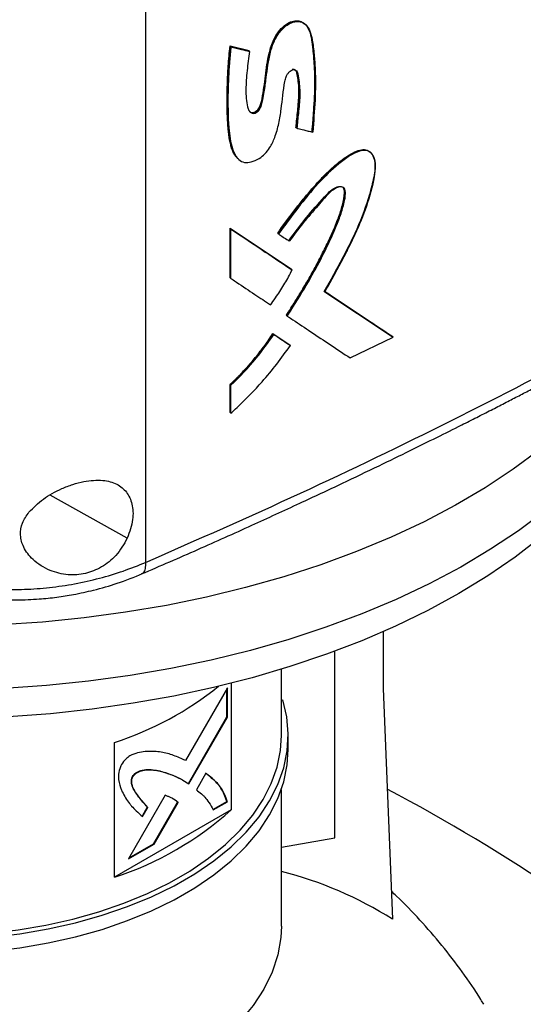
# Model space of a CAD drawing. Extents: x 0.4 to 10.6, y 0.4 to 8.1.
# Drawn here: x 2.7 to 2.8, y 5.2 to 5.4 of the extents above; entities that cross this region are included whole.
import ezdxf

# ---------------------------------------------------------------- set-up
doc = ezdxf.new("R2010")
doc.units = 0
doc.linetypes.add('SLD-SOLID', pattern=[0])
doc.layers.get('0').update_dxf_attribs({"linetype": 'CONTINUOUS'})

msp = doc.modelspace()

# ---------------------------------------------------------------- linework, layer by layer
at = {"color": 7, "linetype": 'SLD-SOLID'}
for p, q in [((2.691470179702467, 5.591551587317799), (2.691470179702466, 5.284709036548944)), ((2.707602822260124, 5.383357383632954), (2.711181325255611, 5.382464300735175)), ((2.707658566327998, 5.383308126086948), (2.707602822260124, 5.383357383632954)), ((2.707658566328683, 5.383308126085971), (2.707770053942274, 5.38320961075744)), ((2.711237070477315, 5.382415042176542), (2.707658566327998, 5.383308126086948)), ((2.711181325255611, 5.382464300735175), (2.711237070477315, 5.382415042176542)), ((2.711349711374559, 5.382317047008674), (2.711237070519808, 5.382415042139066)), ((2.720251650398609, 5.367736586424265), (2.720195894594823, 5.367785854324744)), ((2.72036719636961, 5.367639922738312), (2.720251650398468, 5.367736586423215)), ((2.707602821931844, 5.348533663734861), (2.719319860446281, 5.340710553470795)), ((2.707602822008199, 5.339094180106517), (2.707602821931844, 5.348533663734861)), ((2.707602821931844, 5.348533663734861), (2.707658566328526, 5.348484405912298)), ((2.707770053942295, 5.348385890582619), (2.70765856632798, 5.348484405912092)), ((2.71937561473804, 5.34066128698077), (2.707658566328171, 5.348484405912539)), ((2.707770053942066, 5.338946407012571), (2.707770053942295, 5.348385890582619)), ((2.71671355139728, 5.347584981898795), (2.716769301759896, 5.347535718861121)), ((2.716769301814754, 5.347535718814608), (2.716883725543738, 5.34743853718477)), ((2.719375614738018, 5.340661286979922), (2.719319860446281, 5.340710553470795)), ((2.719490878391314, 5.340564492571566), (2.719375614738801, 5.34066128697976)), ((2.707658566328526, 5.33904492234204), (2.707602822008199, 5.339094180106517)), ((2.70765856632798, 5.339044922341833), (2.707770053942066, 5.338946407012571)), ((2.725562832087974, 5.336542506713703), (2.738614723752, 5.327861410490989)), ((2.738670538623156, 5.327812090974597), (2.725618599856265, 5.336493228242501)), ((2.718411208041403, 5.331865502783153), (2.718355455306503, 5.331914767885745)), ((2.718411208042239, 5.331865502782563), (2.71852616089578, 5.331768564799044)), ((2.715798583486702, 5.328412352584582), (2.71897086789465, 5.326291431287377)), ((2.71585433269974, 5.328363090497027), (2.715798583486702, 5.328412352584582)), ((2.715968461553524, 5.328265773548407), (2.715854332700236, 5.328363090497809)), ((2.715854332700882, 5.328363090497561), (2.719026621621469, 5.32624216532018)), ((2.730562568601083, 5.323762819491996), (2.738792020437803, 5.32771824392253)), ((2.738670538623095, 5.327812090973876), (2.738614723752, 5.327861410490989)), ((2.738792020437803, 5.32771824392253), (2.738670538645691, 5.327812090957242)), ((2.71897086789465, 5.326291431287377), (2.719026621621377, 5.326242165320203)), ((2.71914177280382, 5.326145318915707), (2.719026621621446, 5.326242165320217)), ((2.707602822085805, 5.313375659961962), (2.707602822089028, 5.318687233160335)), ((2.707602822089028, 5.318687233160335), (2.707658566329905, 5.318637975489209)), ((2.707658566328683, 5.318637975489394), (2.707770053942295, 5.318539460160521)), ((2.707770053941707, 5.313227886956907), (2.707770053942295, 5.318539460160521)), ((2.707658566329931, 5.31332640228539), (2.707602822085805, 5.313375659961962)), ((2.707658566329385, 5.313326402285185), (2.707770053941707, 5.313227886956907)), ((2.73686667633523, 5.271466342536895), (2.73686667633523, 5.260616760880017)), ((2.727653263474667, 5.232084506849079), (2.727653263474667, 5.267747246728495)), ((2.717423610859382, 5.251649909453298), (2.717423610859382, 5.264297457970069)), ((2.707805991027384, 5.261621076670979), (2.707805991027384, 5.237426068325118)), ((2.707089951309971, 5.260763888946887), (2.699067988369106, 5.246874133544329)), ((2.706997157927456, 5.255175581858708), (2.706997157927456, 5.260603220367937)), ((2.707089951309971, 5.25512201337922), (2.707089951309971, 5.260763888946887)), ((2.73686667633523, 5.260616760880017), (2.738682818073304, 5.216530700801533)), ((2.717423610859382, 5.258395928329), (2.717709172827632, 5.258424996081327)), ((2.699663715662752, 5.242483978274362), (2.706997157927456, 5.255175581858708)), ((2.699755236770874, 5.242428207936368), (2.707089951309971, 5.25512201337922)), ((2.70708995130997, 5.25512201337922), (2.706997157927456, 5.255175581858708)), ((2.718735945425888, 5.248970970585051), (2.718735945425888, 5.251649910256593)), ((2.685534911304973, 5.224569247666493), (2.685534911304973, 5.250287068513288)), ((2.702980101935696, 5.244411452525381), (2.70116064751854, 5.241262618271451)), ((2.689058723498551, 5.243811636951414), (2.688965930116037, 5.243865205430902)), ((2.69860289398757, 5.243130412573398), (2.698510100605057, 5.243183981052886)), ((2.69860289398757, 5.243130412573398), (2.699755236770874, 5.242428207936368)), ((2.695220566550895, 5.240212453805918), (2.688215577538726, 5.22808355409722)), ((2.717423610859382, 5.215187733221388), (2.717423610859382, 5.241319635889042)), ((2.693001078577076, 5.230953302001807), (2.697586791579249, 5.238889554783843)), ((2.693093871959589, 5.23089973352232), (2.697679584961763, 5.238835986304355)), ((2.697679584961763, 5.238835986304355), (2.697586791579249, 5.238889554783843)), ((2.704291036148852, 5.237470855777962), (2.706997157927456, 5.239032763708092)), ((2.704383829531365, 5.237417287298474), (2.70708995130997, 5.238979195228604)), ((2.70708995130997, 5.238979195228604), (2.706997157927456, 5.239032763708092)), ((2.707805991027384, 5.237426068325118), (2.685534911304973, 5.224569247666493)), ((2.691782987907879, 5.237961923279947), (2.690778888801606, 5.236223359902271)), ((2.69087168218412, 5.236169791422783), (2.691875781290393, 5.23790835480046)), ((2.691782987907879, 5.237961923279947), (2.691875781290393, 5.23790835480046)), ((2.688215577538726, 5.22808355409722), (2.693093871959589, 5.23089973352232)), ((2.688308402856962, 5.228244277971784), (2.693001078577076, 5.230953302001807)), ((2.693093871959589, 5.23089973352232), (2.693001078577076, 5.230953302001807)), ((2.717423610859382, 5.230279028754365), (2.727653263474667, 5.232084506849079))]:
    msp.add_line(p, q, dxfattribs=at)
at = {"color": 8, "linetype": 'SLD-SOLID'}
msp.add_line((2.687957355679662, 5.289329450143109), (2.673246903263915, 5.297554252914238), dxfattribs=at)
at = {"color": 7, "linetype": 'SLD-SOLID', "flags": 128}
for points in [[(2.7876542997042, 5.329716542473931), (2.785897697515828, 5.326781583714837), (2.782886778789035, 5.322426160035657), (2.779453844543299, 5.318176049072636), (2.77560989150195, 5.314044865212493), (2.771367233005438, 5.310045841882581), (2.766739459567984, 5.306191789160232), (2.761741395343067, 5.302495052738219), (2.756389050637192, 5.298967474377775), (2.750699570624051, 5.295620353975864), (2.744691180423363, 5.292464413368211), (2.738383126720322, 5.289509761984017), (2.731795616112662, 5.286765864462422), (2.724949750382829, 5.284241510334404), (2.717867458902615, 5.281944785867265), (2.710571428386768, 5.279883048161879), (2.7030850302206, 5.278062901585678), (2.695432245594404, 5.276490176616877), (2.68763758868446, 5.275169911167689), (2.679726028126749, 5.274106334446373), (2.671722907034875, 5.273302853409808), (2.663653861818439, 5.272762041849989), (2.655544740061886, 5.272485632149378), (2.647421517726902, 5.272474509731579), (2.639310215943576, 5.27272871022505), (2.631236817656877, 5.273247419348975), (2.623227184395447, 5.274028975521651), (2.615306973429328, 5.275070875183038), (2.607501555581992, 5.276369780814414), (2.599835933959945, 5.277921531629453), (2.592334663860237, 5.27972115690248), (2.585021774112444, 5.281762891891203), (2.577920690107083, 5.284040196302922), (2.571054158757025, 5.286545775245054), (2.564444175632274, 5.289271602592877), (2.558111914501523, 5.292208946699627), (2.552077659506195, 5.295348398366595), (2.546360740184218, 5.298679900983622), (2.54097946955169, 5.302192782743461), (2.535951085440767, 5.30587579082679), (2.531291695281689, 5.309717127448382), (2.527016224505827, 5.31370448764897), (2.523138368735024, 5.317825098711738), (2.519670549910392, 5.322065761077194), (2.516623876501087, 5.326412890625326), (2.514008107920536, 5.330852562189638), (2.511831623264092, 5.33537055416366), (2.510101394468266, 5.339952394057034), (2.508822963977512, 5.344583404855274), (2.508000426990107, 5.349248752034654), (2.507636418339996, 5.353933491081675), (2.507732104056625, 5.358622615364836), (2.508287177629797, 5.363301104205402), (2.509299860991516, 5.367953970993169), (2.510766910211675, 5.372566311193091), (2.512683625889343, 5.377123350089003), (2.515043868206363, 5.381610490111485), (2.517840076595039, 5.386013357598285), (2.521063293956912, 5.390317848837486), (2.524703195355055, 5.394510175245952), (2.528748121087948, 5.398576907538316), (2.533185114039024, 5.402505018745021), (2.537141685857994, 5.405640675871916)], [(2.794381692561084, 5.333549875322819), (2.794381165361262, 5.333547357033688), (2.793172253934351, 5.32888519011033), (2.791508379510789, 5.324269973494829), (2.789394871981972, 5.31971649111738), (2.786838501549683, 5.3152393291548), (2.783847457039101, 5.31085282930661), (2.780431319667517, 5.306571042854243), (2.776601032352815, 5.302407685650558), (2.772368864660001, 5.29837609418383), (2.767748373498087, 5.29448918285695), (2.762754359693229, 5.290759402618706), (2.757402820577216, 5.287198701079638), (2.751710898743192, 5.283818484240238), (2.745696827132766, 5.280629579954095), (2.7393798706304, 5.277642203243013), (2.732780264352176, 5.274865923575216), (2.725919148826621, 5.272309634211463), (2.71881850227522, 5.269981523717242), (2.711501070209547, 5.267889049732332), (2.703990292570532, 5.266038915081739), (2.696310228643267, 5.264437046304517), (2.688485479987858, 5.263088574669283), (2.680541111633219, 5.261997819737215), (2.672502571786219, 5.261168275525199), (2.664395610313409, 5.260602599313429), (2.656246196256434, 5.260302603133352), (2.648080434645364, 5.260269247963172), (2.639924482876416, 5.260502640649555), (2.631804466921923, 5.261002033565366), (2.62374639764097, 5.26176582700454), (2.615776087458773, 5.262791574306426), (2.607919067681697, 5.26407598969318), (2.600200506712785, 5.265614958795098), (2.592645129429773, 5.267403551830186), (2.585277137983861, 5.269436039395734), (2.578120134272915, 5.271705910821328), (2.571197044337481, 5.27420589502448), (2.564530044921763, 5.276927983802105), (2.558140492434823, 5.279863457483204), (2.552048854539571, 5.283002912860606), (2.546274644588662, 5.286336293312268), (2.54083635911735, 5.289852921015672), (2.535751418593508, 5.293541531152107), (2.531036111614618, 5.297390307991283), (2.526705542730482, 5.301386922740671), (2.522773584058794, 5.305518573038352), (2.519252830848568, 5.309772023962829), (2.516154561133757, 5.314133650428482), (2.513488699606308, 5.318589480830817), (2.511263785824386, 5.323125241801737), (2.509486946857589, 5.32772640393143), (2.508163874456802, 5.332378228310457), (2.507298806821798, 5.337065813742925), (2.506894515025009, 5.341774144479501), (2.506952294134943, 5.346488138317391), (2.506961082250397, 5.346628147891624)], [(2.751316311447913, 5.278747888616435), (2.745434155194655, 5.27554081796863), (2.739244440305056, 5.272532833996448), (2.732767356342543, 5.269733748118391), (2.726024030208722, 5.267152690370797), (2.719036457231828, 5.26479807962756), (2.711827429422527, 5.262677596139511), (2.704420461131121, 5.260798156483045), (2.696839712348622, 5.259165890999673), (2.689109909901881, 5.25778612380013), (2.681256266799824, 5.256663355398238), (2.673304399993852, 5.255801248031148), (2.665280246820672, 5.255202613713905), (2.657209980400096, 5.254869405067223), (2.649119924263766, 5.254802708948449), (2.641036466493261, 5.25500274290646), (2.632985973647664, 5.255468854472062), (2.624994704761324, 5.25619952328621), (2.617088725692345, 5.257192366059105), (2.609293824101174, 5.258444144343984), (2.601635425336613, 5.25995077510027), (2.594138509503618, 5.261707344011589), (2.586827529983383, 5.263708121515261), (2.579726333671501, 5.265946581490936), (2.572858083194341, 5.268415422547441), (2.566245181357378, 5.271106591838404), (2.559909198071897, 5.274011311328963), (2.553870799998429, 5.277120106427893), (2.548149683136392, 5.280422836891753), (2.542764508579844, 5.283908729900247), (2.537732841648868, 5.287566415194934), (2.533071094595149, 5.291383962166641), (2.528794473068622, 5.295348918770632), (2.5249169265198, 5.299448352142588), (2.52145110269957, 5.303668890782929), (2.518408306404853, 5.307996768171858), (2.515798462604711, 5.312417867672889), (2.513630084067157, 5.316917768578389), (2.511910243592279, 5.321481793146915), (2.511689626660689, 5.322176473717465)], [(2.790596074899525, 5.322176473719325), (2.789571990125733, 5.319192691499941), (2.787627087474267, 5.314658879842018), (2.785237001611263, 5.310196559872666), (2.78240952850002, 5.305820286752121), (2.779153890770131, 5.301544334973686), (2.775480707635179, 5.297382651803293), (2.771401960255071, 5.293348811786432), (2.766930952655984, 5.289455972470792), (2.762082268335396, 5.285716831489086), (2.756871722693752, 5.282143585142008), (2.751316311447913, 5.278747888616435)], [(2.639414579087508, 5.213226489192423), (2.645004783471945, 5.212795396100724), (2.650637785013733, 5.2126348693292), (2.656274357884628, 5.212746026718055), (2.661875251387172, 5.213128094214481), (2.667401463279857, 5.213778411262846), (2.672814511372164, 5.214692449331663), (2.678076701498175, 5.215863843448362), (2.68315139000272, 5.217284436522256), (2.688003238912219, 5.218944336147048), (2.692598462013306, 5.220831983487346), (2.696905060125658, 5.222934233769481), (2.700893043930682, 5.225236447816116), (2.704534642804387, 5.227722593987269), (2.707804498200197, 5.230375359817818), (2.7106798402351, 5.233176272574167), (2.71314064624942, 5.236105827890502), (2.715169780236124, 5.239143625588906), (2.716753112168679, 5.242268511737524), (2.717879616396554, 5.245458725957552), (2.718541448423164, 5.24869205295327), (2.71873399953161, 5.251945977209913), (2.718455928877823, 5.255197839782146), (2.717709172827632, 5.258424996081327)], [(2.6396424636391, 5.213972574396629), (2.645124120487369, 5.213549851960243), (2.650647743492556, 5.213392442141979), (2.656174868490104, 5.213501441076956), (2.66166700692907, 5.213876089742884), (2.667085913890044, 5.21451377924558), (2.672393854406526, 5.215410068986192), (2.677553866235202, 5.216558717583648), (2.682530017245313, 5.217951726336983), (2.687287655634749, 5.219579394924891), (2.691793651230479, 5.221430388954647), (2.696016626193009, 5.223491818890001), (2.699927173518326, 5.225749329808434), (2.703498061815786, 5.228187201362748), (2.706704424935951, 5.230788457250875), (2.709523935127893, 5.233534983431642), (2.711936958520166, 5.236407654263262), (2.713926691842754, 5.239386465686173), (2.715479279437896, 5.242450674522818), (2.716583909745012, 5.245578942924324), (2.717232890587813, 5.248749486958212), (2.717423610859382, 5.251649909453298)], [(2.639414579087508, 5.210547549520882), (2.645004783471945, 5.210116456429183), (2.650637785013733, 5.209955929657659), (2.656274357884628, 5.210067087046514), (2.661875251387172, 5.21044915454294), (2.667401463279857, 5.211099471591305), (2.672814511372164, 5.212013509660122), (2.678076701498175, 5.213184903776821), (2.68315139000272, 5.214605496850715), (2.688003238912219, 5.216265396475507), (2.692598462013306, 5.218153043815805), (2.696905060125658, 5.220255294097939), (2.700893043930682, 5.222557508144575), (2.704534642804387, 5.225043654315728), (2.707804498200197, 5.227696420146277), (2.7106798402351, 5.230497332902626), (2.71314064624942, 5.233426888218962), (2.715169780236124, 5.236464685917365), (2.716753112168679, 5.239589572065983), (2.717879616396554, 5.242779786286011), (2.718541448423164, 5.246013113281728), (2.718735945425888, 5.248970970585051)], [(2.717423611327018, 5.215187733221388), (2.717322411241536, 5.213074242921167), (2.716744657075084, 5.209725368980155), (2.715659338742767, 5.206418762616811), (2.714074854399971, 5.203180010235789), (2.712003464731246, 5.200034173189994), (2.709461198077566, 5.197005593856708), (2.706467726409584, 5.19411770727713), (2.703046212299124, 5.191392860580664)]]:
    msp.add_lwpolyline(points, dxfattribs=at)
at = {"color": 7, "linetype": 'SLD-SOLID'}
for centre, radius, start, end in [((2.665433469131245, 5.311249828691519), 0.06419132422697259, 288.2491003138133, 308.5315771294145), ((2.566077096924865, 4.9170863744297), 0.3668834391726407, 50.02048420629438, 62.1165104836112), ((2.666325557675004, 5.283562250755887), 0.06204170919942847, 288.0363310640997, 311.9582924032014), ((2.699028097431388, 5.1536199901485), 0.07436568014923345, 57.77540044973468, 75.67832159138332)]:
    msp.add_arc(centre, radius, start, end, dxfattribs=at)
for points, knots in [([(2.711349711374559, 5.382317047008674), (2.71117023948324, 5.381087021268983), (2.710810881119708, 5.378624128424481), (2.710562811323062, 5.375031355194907), (2.710721079239816, 5.372469435849294), (2.71116844721813, 5.37099677984539), (2.711565570084995, 5.370570812340572), (2.712012848531849, 5.37045615084305), (2.712399966604315, 5.370522163150064), (2.712797144799443, 5.37075061060546), (2.713293388707548, 5.371239513440407), (2.71368844953974, 5.372083880602216), (2.713898936895443, 5.373228477635611), (2.714216049221834, 5.374973742580266), (2.714620545392196, 5.377983514884977), (2.715002736202551, 5.38118039794438), (2.715964291761645, 5.384267730394606), (2.716997807203626, 5.385978760008789), (2.718065342233775, 5.387042033862835), (2.718930798959796, 5.387638129438353), (2.719812748486398, 5.387989758565606), (2.720935840931789, 5.388107661065727), (2.722116658936022, 5.387598866206431), (2.722945545459158, 5.386244298103224), (2.723417013408234, 5.384232796805327), (2.723666235240568, 5.381739599898123), (2.72398317279664, 5.377967337325702), (2.7239178430877, 5.373008853145125), (2.723571205189716, 5.368932716684097), (2.723397790811669, 5.366893526297424)], [0, 0, 0, 0, 0.06331223351229481, 0.1267707185754504, 0.1898325079900388, 0.2055718725061771, 0.220947215794414, 0.2284411452149936, 0.2357962363984863, 0.2431241313780545, 0.2505569359617036, 0.2666059087033218, 0.2832371535155473, 0.3089812677821956, 0.3554742037187319, 0.4388268367032838, 0.4740605765811755, 0.5082453481478914, 0.5249872053679717, 0.5415364469511841, 0.5580367902099375, 0.5746622309116662, 0.6084780966249401, 0.6433618394622846, 0.6788453331211558, 0.7324060206646487, 0.7860376680136918, 0.8929599303978308, 0.9999999999999999, 0.9999999999999999, 0.9999999999999999, 0.9999999999999999]), ([(2.711302661906939, 5.370892835071139), (2.711358206137235, 5.370832435881255), (2.711496638425499, 5.37068190362938), (2.711813275033033, 5.370607009345855), (2.712193931111491, 5.370658219208227), (2.712565185001665, 5.370854605583337), (2.712906457828406, 5.37116192223339), (2.713230084661114, 5.371604562845538), (2.713695709982456, 5.372721308772864), (2.713883296426605, 5.374381970325281), (2.714274295263048, 5.376573396523515), (2.714488017573008, 5.378712926765227), (2.714765150208781, 5.380527859567608), (2.715199269898455, 5.382489506497204), (2.715724517516917, 5.38426023802484), (2.716806635444633, 5.386084968784682), (2.717944836214865, 5.387276457117442), (2.719159806128875, 5.388005817430624), (2.720274997590479, 5.388249829838154), (2.721261661614861, 5.388075565021019), (2.722227233734285, 5.387388336196993), (2.722920531740256, 5.385978164729049), (2.723212637782761, 5.384358867169784), (2.72337846034635, 5.382991004672616), (2.723516175504115, 5.381609351594329), (2.723632195629925, 5.380215451082493), (2.723716626783807, 5.378804441772238), (2.723757444889567, 5.377734433829084), (2.723778445732941, 5.376291034713241), (2.723749741377769, 5.37482416756035), (2.723684993865265, 5.37334223572195), (2.723602117683991, 5.37185297271921), (2.723498543224976, 5.370355490670613), (2.723364199136395, 5.368625940885403), (2.723278378250602, 5.367643972424868), (2.723225506398883, 5.367039009071741)], [0, 0, 0, 0, 0.007104111695413215, 0.01770550123475775, 0.0265279777950698, 0.03537240279702054, 0.04385543419805338, 0.05284941768011191, 0.06582356004511634, 0.1137619898909142, 0.1611072858777806, 0.2084418196845663, 0.2558064810044551, 0.279481697919427, 0.3346717650596124, 0.3663204546999543, 0.3981609594057764, 0.4267704900618552, 0.4530097376537663, 0.4796174188277553, 0.5094501571152764, 0.5569651807779423, 0.6074646846109233, 0.6326211483452036, 0.6577752654200335, 0.7080853330010166, 0.7332395838914356, 0.7583944143948909, 0.7835494797366669, 0.8338679474015112, 0.8590219774199149, 0.8841756808112838, 0.934484097305881, 0.9596374814774274, 0.9999999999999999, 0.9999999999999999, 0.9999999999999999, 0.9999999999999999]), ([(2.711337994323039, 5.370829294513057), (2.711414601059754, 5.370765417885866), (2.711574780407905, 5.370631856309639), (2.711901062692189, 5.370555311282537), (2.712286627470041, 5.370619664180264), (2.712684406982611, 5.370848508677222), (2.713043265903034, 5.371203368550872), (2.713324265440009, 5.371641249624402), (2.713580141868515, 5.372269926042942), (2.713796498353003, 5.373351499468569), (2.714182063930577, 5.375503115967136), (2.714481711385822, 5.378226804641939), (2.714954161139921, 5.38129333235246), (2.715609733733275, 5.383817722250032), (2.716616178758753, 5.385675832076671), (2.71750154877764, 5.38671463349494), (2.718236231985, 5.387355411222543), (2.719012272180732, 5.387826263504711), (2.719792104680646, 5.388101272207448), (2.720528325772707, 5.388159882850091), (2.721287293742879, 5.388036552842348), (2.721656229090974, 5.387689807443928), (2.721866414788283, 5.387492263555189)], [0, 0, 0, 0, 0.01735492129538318, 0.03628793105537242, 0.05486873811835671, 0.07338052709404196, 0.09215850524660733, 0.1114021341014939, 0.1309997484074626, 0.1708460533733405, 0.2492611717210213, 0.4087804266404652, 0.5284962982773611, 0.6476435535387962, 0.725026106547913, 0.7629523366218133, 0.8003685320449059, 0.8374829213055242, 0.8745752467570959, 0.9119544208996558, 0.9498396628738225, 1, 1, 1, 1]), ([(2.709118134260984, 5.361866448405507), (2.708827589866406, 5.362169723797007), (2.7083495085281, 5.362668753576106), (2.707972833432183, 5.363644793580016), (2.707629067497504, 5.364797003920464), (2.707411185586011, 5.366038726345446), (2.707262270903321, 5.367317320781604), (2.707180469217548, 5.368292438379505), (2.707121726393531, 5.369279410851547), (2.707081516261783, 5.370275649061792), (2.707047911560579, 5.371613606788139), (2.70703700343633, 5.373300639665531), (2.70706043909338, 5.375002906290916), (2.707110458191642, 5.376716362423203), (2.707172656847492, 5.37809631508808), (2.707277173359178, 5.379777000417311), (2.707402490125642, 5.381411388713075), (2.707536033213815, 5.382708605317092), (2.707602822260124, 5.383357383632954)], [0, 0, 0, 0, 0.06977665234740144, 0.1148152088266714, 0.1598202102089884, 0.2498871572527193, 0.2948643138303971, 0.3398389139538559, 0.3848119004827375, 0.4297838975145091, 0.4747553134122312, 0.5647021712298833, 0.6546477466259275, 0.6996186722458498, 0.7895652461432691, 0.8345363225086881, 0.9172464755025144, 1, 1, 1, 1]), ([(2.707658566328683, 5.383308126085971), (2.707417108233974, 5.380152105916117), (2.707054218155405, 5.375408887807043), (2.707082245449076, 5.3692882506669), (2.707468032648466, 5.366421337858474), (2.707660195453792, 5.364993312229942)], [0, 0, 0, 0, 0.4994939710539285, 0.7506950910856508, 1, 1, 1, 1]), ([(2.707770053942274, 5.38320961075744), (2.707757578594148, 5.383093787246069), (2.707695200282705, 5.382514655105517), (2.707593908246855, 5.381475835919462), (2.707363621918295, 5.378718789689934), (2.707162942017538, 5.374072961569712), (2.707209611333167, 5.368537061840168), (2.707719982442771, 5.364652210692294), (2.708357598483354, 5.362929756017103), (2.708753957508784, 5.362206935935639), (2.709356947673203, 5.361505273928784), (2.71028698157946, 5.361013241879829), (2.711683929685334, 5.361131844292942), (2.71306106654917, 5.361727715093263), (2.714302896674093, 5.362708564643515), (2.715368644437042, 5.364091186974954), (2.716313707841863, 5.366105626502674), (2.716958099785647, 5.368601298181119), (2.717560381832643, 5.372176394209454), (2.717736809925324, 5.375058257852392), (2.718265391969505, 5.37736192017802), (2.718581551498029, 5.378002631744522), (2.718910394348754, 5.378415556681587), (2.719258444617043, 5.3786968431086), (2.719595477376661, 5.378836579033912), (2.719901228100983, 5.378842936282116), (2.720195984061352, 5.378718789431669), (2.720624064469037, 5.37814737746679), (2.720825720670129, 5.376410115316246), (2.721039168288609, 5.373825717099971), (2.72068248335067, 5.370644662643265), (2.720466318188329, 5.368584570954212), (2.72036719636961, 5.367639922738312)], [0, 0, 0, 0, 0.005957028421329275, 0.02978589217442292, 0.05361475331698889, 0.1489745057971465, 0.2743898094754466, 0.3519857298344297, 0.3698557604029242, 0.3877415095885656, 0.4049680951937514, 0.4317889318156345, 0.4571227519911351, 0.4857504878228755, 0.507166429679994, 0.5285918134041584, 0.5608754860901025, 0.6055406774234405, 0.6513560994003851, 0.7409402971758439, 0.7559181451952085, 0.7648145516697099, 0.7723398007304241, 0.7786685726156394, 0.7850228445781973, 0.790831605478458, 0.7970141462007619, 0.8063842976896093, 0.8377997770505946, 0.8939898152927886, 0.951389381170192, 1, 1, 1, 1]), ([(2.707770053942274, 5.38320961075744), (2.708439016275888, 5.383042343900247), (2.709633655824135, 5.382743637093192), (2.710825336258669, 5.382447400146106), (2.711349711374559, 5.382317047008674)], [0, 0, 0, 0, 0.5599700215808371, 1, 1, 1, 1]), ([(2.719509259205668, 5.378918451234965), (2.719614942358874, 5.378925303544416), (2.719828651685959, 5.378939160080648), (2.720168623200608, 5.378752012760993), (2.720602643036375, 5.37791062256642), (2.720749637926681, 5.376219879459502), (2.720891401285138, 5.37378035564037), (2.720583750567925, 5.370882071618706), (2.720362205488459, 5.368783708438906), (2.720251650398468, 5.367736586423215)], [0, 0, 0, 0, 0.0293489764445459, 0.05934862668559003, 0.1208985304979385, 0.3085925390100074, 0.4969153681623862, 0.7489514690191365, 1, 1, 1, 1]), ([(2.720195894594823, 5.367785854324744), (2.72021039086848, 5.367921676148123), (2.720282872239364, 5.368600785289437), (2.720413343197711, 5.369823183201872), (2.720555868331617, 5.371180668987066), (2.720682568711315, 5.37253268382536), (2.720781521976307, 5.37387576751523), (2.720778129059281, 5.375437720284594), (2.720619705523091, 5.376885962350832), (2.720460681123589, 5.377972872710861), (2.720241338478754, 5.378612375579546), (2.720074357801774, 5.378750150878742), (2.720010272427304, 5.37880302754568)], [0, 0, 0, 0, 0.03463558019545254, 0.1731779072032918, 0.3117210172478968, 0.3809932542834587, 0.5195732414109834, 0.6582630406184485, 0.7969207987700749, 0.9266292029620489, 0.9718410831215014, 1, 1, 1, 1]), ([(2.72036719636961, 5.367639922738312), (2.720454695677144, 5.367618303189706), (2.720892192262014, 5.367510205435022), (2.721616215442475, 5.367331611869437), (2.722538883108614, 5.367104458637137), (2.723111488170148, 5.366963837095461), (2.723397790811669, 5.366893526297424)], [0, 0, 0, 0, 0.08649746550782486, 0.4324873741958163, 0.7162435773281596, 1, 1, 1, 1]), ([(2.707660195453792, 5.364993312229942), (2.70777861589274, 5.364516029131999), (2.708014771422732, 5.363564225170185), (2.708480619801238, 5.36242602662674), (2.709000810292631, 5.361983939555746), (2.709193309937575, 5.361820342555015)], [0, 0, 0, 0, 0.3878591304365674, 0.7734735601733198, 1, 1, 1, 1]), ([(2.71671355139728, 5.347584981898795), (2.716963050130348, 5.34793950694354), (2.718211231520184, 5.349713109388899), (2.720039275101587, 5.352141908788577), (2.722574285201248, 5.35527562899076), (2.724553371880761, 5.357541194734887), (2.726742570700721, 5.359747466945164), (2.728852925220595, 5.361569076081407), (2.730964102554605, 5.362979237511975), (2.732719946424547, 5.363599959676398), (2.733807012715853, 5.363555696489088), (2.734263501707143, 5.36314603376799), (2.734458160281263, 5.3629713431124)], [0, 0, 0, 0, 0.04877116995740174, 0.2439902838498021, 0.3415501047918246, 0.5032819244999333, 0.5841171725163412, 0.6975996058719145, 0.8299625604743248, 0.8915121116122815, 0.9537379913519323, 1, 1, 1, 1]), ([(2.716769301759124, 5.347535718861855), (2.718169666692416, 5.349462822583572), (2.720958806345525, 5.353301080224928), (2.724788859087232, 5.357785383865368), (2.728099324907049, 5.360888494078887), (2.730282217832384, 5.362468872215757), (2.73206766269534, 5.363354780483247), (2.733172275915001, 5.36356806758524), (2.733927967355152, 5.363394285101178), (2.734574306761118, 5.362992565184782), (2.735128190944361, 5.362126098230246), (2.735367745658253, 5.360721729455618), (2.735190868668252, 5.358582935478633), (2.734252052573765, 5.354713619771212), (2.732348610088414, 5.349181888709916), (2.72911595626977, 5.342750845695269), (2.726780612772819, 5.338572350713038), (2.725618599856282, 5.336493228242458)], [0, 0, 0, 0, 0.1241079150503593, 0.2471886426904177, 0.3069898678423296, 0.3668790422823143, 0.3969393140699099, 0.4270497837565506, 0.4423996798085385, 0.4579987786823366, 0.4897621390203372, 0.5220875537643727, 0.5550280235742497, 0.6204841202772643, 0.7484081530564148, 0.8748137153161708, 1, 1, 1, 1]), ([(2.725735875366516, 5.336397371818807), (2.725802932523402, 5.336514281394932), (2.726138223067982, 5.337098837574559), (2.72673518381393, 5.33815376731152), (2.72751873384354, 5.339565180030821), (2.728289022615908, 5.340981512320975), (2.729045310895688, 5.342402698078549), (2.72966286933495, 5.343591157869459), (2.730511211164807, 5.345259905988422), (2.731976600782296, 5.348235361554917), (2.733863812560465, 5.3528764846118), (2.735103118427202, 5.357270436449659), (2.735529765327575, 5.360468054880871), (2.735241552637002, 5.362116097119405), (2.734487502030226, 5.363131229364363), (2.73350933915766, 5.363492028045885), (2.732118509417974, 5.363259172504923), (2.730740719181778, 5.3625394149224), (2.729412762659882, 5.361645494820871), (2.72733238661752, 5.360045848153922), (2.724285261713462, 5.356993220500327), (2.720488000878474, 5.352424488451456), (2.718089770532513, 5.349106911817947), (2.716883725543738, 5.34743853718477)], [0, 0, 0, 0, 0.007070216567473359, 0.0353515847268981, 0.0636329666518504, 0.0919143881502611, 0.1201958951327393, 0.1484775718800335, 0.1626181253189403, 0.2191932638237681, 0.3242313175362844, 0.4322809200514341, 0.473978858458567, 0.516161198726448, 0.5449823622309902, 0.574014185264168, 0.5985423090282534, 0.6415412398575007, 0.6656523019422506, 0.6897533289344181, 0.7868667252808251, 0.8928175025600756, 1, 1, 1, 1]), ([(2.718355455306503, 5.331914767885745), (2.718501234216061, 5.332135213693825), (2.719230232487807, 5.333237599584839), (2.720505157975211, 5.3352435598295), (2.721861635148305, 5.337502013194404), (2.722906900355273, 5.339325498242157), (2.723925178615973, 5.34115948338986), (2.725145511489773, 5.343470712482418), (2.726294239981989, 5.345802920755697), (2.727370843360926, 5.348150165185011), (2.728294736860696, 5.350374531221492), (2.729122489004705, 5.352937554853021), (2.729516838652036, 5.354769465518819), (2.729490609811236, 5.355884885086143), (2.729344545513313, 5.356153964543438), (2.729281691284808, 5.35626975452042)], [0, 0, 0, 0, 0.02814587302066269, 0.1407493913292222, 0.2533534884437775, 0.309647459806637, 0.3659415304039383, 0.4785484673690473, 0.5911599847121267, 0.6474576577051359, 0.7601511579350637, 0.8558452901553558, 0.951960262480439, 0.9793275928324501, 1, 1, 1, 1]), ([(2.718820716338876, 5.346161535188428), (2.71991371703148, 5.347628688915156), (2.722076065791259, 5.350531247040564), (2.724770880040712, 5.353533335987138), (2.72655495651058, 5.355506878016998), (2.72740925671732, 5.356154013461472), (2.728100191420339, 5.356454680633873), (2.728606598711463, 5.356560406045398), (2.72899227152013, 5.356510517408995), (2.729240165433703, 5.356358190395845), (2.729434784012351, 5.356123656360022), (2.7296424922943, 5.355360557767597), (2.729364577178867, 5.353666461893037), (2.728481466960859, 5.350517777139565), (2.726648225163051, 5.346288092842602), (2.723349793224771, 5.339721158353067), (2.72037962344379, 5.334996600625919), (2.718411208042239, 5.331865502782563)], [0, 0, 0, 0, 0.1236448985359764, 0.2446141112363739, 0.2751824006967321, 0.3052116208294888, 0.3201890878640405, 0.3352491884282631, 0.3505155368945905, 0.358314663216224, 0.3662207851407897, 0.3822676529308509, 0.4305311315852169, 0.494418464354961, 0.6220947160184271, 0.7495514949752323, 1, 1, 1, 1]), ([(2.71852616089578, 5.331768564799044), (2.718601029326796, 5.331881511313152), (2.718975385466221, 5.332446264980473), (2.720526175162549, 5.334832677702646), (2.722856419261428, 5.338702285236273), (2.725589222902965, 5.343757369008303), (2.727484230269798, 5.347787431085459), (2.728762801108525, 5.351045513063175), (2.729402090234654, 5.353230072973082), (2.729685403980665, 5.354803439333964), (2.729662244241953, 5.355722331491034), (2.729466805521765, 5.356211206288934), (2.729058211705377, 5.356448949312556), (2.728476814944596, 5.35644693200212), (2.72774477786424, 5.356183209772408), (2.726734911632461, 5.355484276308473), (2.72563474313152, 5.354309996733403), (2.723898999600997, 5.352227672198342), (2.721533256879534, 5.349599065481344), (2.719800917171725, 5.347241837918811), (2.718935801164889, 5.346064658127276)], [0, 0, 0, 0, 0.009176986150683682, 0.04588664488245375, 0.1928377182590828, 0.3158051508893557, 0.43865038730545, 0.5003875336116891, 0.561988905848301, 0.6039233026340738, 0.6211381594374948, 0.6385627706461696, 0.6535428637068348, 0.6703710263505664, 0.6933352534796635, 0.7167100637318939, 0.7593464677348117, 0.8023901801068277, 0.9013153035013944, 1, 1, 1, 1]), ([(2.707770053942295, 5.348385890582619), (2.709966092999787, 5.346918742126934), (2.713888030821503, 5.34429854054227), (2.717778727632394, 5.341705564675926), (2.719490878391314, 5.340564492571566)], [0, 0, 0, 0, 0.5599372446272436, 1, 1, 1, 1]), ([(2.716883725543738, 5.34743853718477), (2.716955783693985, 5.347390281030865), (2.717316074460397, 5.347149000251179), (2.718000362287148, 5.34669081183317), (2.718611973291806, 5.346281418439069), (2.718935801164889, 5.346064658127276)], [0, 0, 0, 0, 0.105252088509679, 0.526260464713704, 1, 1, 1, 1]), ([(2.691470195508549, 5.284709033517173), (2.701395402116823, 5.289070010965378), (2.72128001545452, 5.297806992849428), (2.750061455936063, 5.311730804433013), (2.778149745999408, 5.326200411254271), (2.796098922612962, 5.336350554801912), (2.805078660345073, 5.341428538542531)], [0, 0, 0, 0, 0.2489979468764425, 0.4988538869700241, 0.7492831700659851, 1, 1, 1, 1]), ([(2.715332591550841, 5.333898369828403), (2.715413487714488, 5.334007357560218), (2.715818077104243, 5.334552442492774), (2.71676938281352, 5.335903568972927), (2.718118699931115, 5.338006485349739), (2.719032142845001, 5.339709320395051), (2.719490878391314, 5.340564492571566)], [0, 0, 0, 0, 0.05152622900689758, 0.2577002988806483, 0.6272134210637855, 1, 1, 1, 1]), ([(2.690708366669916, 5.282493486312659), (2.694299412536695, 5.28404770961447), (2.701372753067833, 5.287109088132869), (2.711447428211631, 5.29162800851026), (2.720643830669807, 5.295847451346024), (2.728737863817606, 5.299646361337365), (2.735752588122516, 5.30300256562282), (2.741773111283096, 5.305931557785773), (2.747041297203734, 5.308531259760888), (2.751277804537299, 5.31064862387741), (2.754722734177454, 5.312387396816059), (2.75745279246156, 5.313775377292569), (2.760048620371237, 5.315104270537913), (2.762513702733608, 5.31637455853465), (2.76504035689255, 5.317684750159996), (2.76793331857553, 5.319194924284711), (2.771650657415409, 5.321151539056423), (2.776351453458149, 5.323653105687756), (2.782073462485223, 5.326740277031075), (2.788691953078803, 5.330371261561668), (2.796189865947474, 5.334556353952553), (2.801429461518476, 5.337561836370806), (2.804202797598252, 5.339152648622386)], [0, 0, 0, 0, 0.08972812775387573, 0.1767389296516768, 0.2550117163393381, 0.3245068518228305, 0.3851933196931603, 0.4370472272404754, 0.4817936995400917, 0.5236226123993032, 0.5489568959692517, 0.573168938712036, 0.5962577943500144, 0.6182226153891294, 0.6391315654527225, 0.6640419577767843, 0.6960869914789695, 0.7395813321387218, 0.7917175220392083, 0.8524990471406663, 0.9219272348748059, 1, 1, 1, 1]), ([(2.707770053942066, 5.338946407012571), (2.707842926053298, 5.338897714585108), (2.708207286627434, 5.33865425243578), (2.709736741097763, 5.337632461820501), (2.712187560039305, 5.335995996211713), (2.714339568877307, 5.334560681335168), (2.715332591550841, 5.333898369828403)], [0, 0, 0, 0, 0.02881107291239495, 0.144055371670042, 0.6050330239307772, 1, 1, 1, 1]), ([(2.738792020437803, 5.32771824392253), (2.736365558825337, 5.329329015877562), (2.732033016486828, 5.332205112353602), (2.72765983505993, 5.335116514667715), (2.725735875366516, 5.336397371818807)], [0, 0, 0, 0, 0.5600549106926467, 1, 1, 1, 1]), ([(2.71852616089578, 5.331768564799044), (2.71859819993536, 5.331720568080105), (2.718958395151039, 5.331480584473562), (2.72047039465237, 5.330473367919575), (2.723165010981571, 5.328679475416073), (2.726818415946568, 5.326249607810852), (2.729314513529326, 5.32459175171248), (2.730562568601083, 5.323762819491996)], [0, 0, 0, 0, 0.0178561055597126, 0.08928053220472179, 0.3749785205656037, 0.6874876876793719, 1, 1, 1, 1]), ([(2.707602822089028, 5.318687233160335), (2.707676484122718, 5.31875594314832), (2.708044837580453, 5.319099533467333), (2.708554245400074, 5.31959128114295), (2.709128387260183, 5.320165185238082), (2.709554688077459, 5.320601754258587), (2.710117309804613, 5.321191744750131), (2.710671025633456, 5.321793349362705), (2.711215322243415, 5.3224058117262), (2.711753255368496, 5.323025315358123), (2.712281458616842, 5.323655148461125), (2.712799490189665, 5.324294544822795), (2.713310660071343, 5.324940130880082), (2.713811351455355, 5.325594775354714), (2.714301269382543, 5.326257652813712), (2.714663057086242, 5.326758895051191), (2.715168120141415, 5.32747342839379), (2.715540734170147, 5.328028347768598), (2.715798583486702, 5.328412352584582)], [0, 0, 0, 0, 0.02409846558983643, 0.1205064899986578, 0.1687048173064353, 0.2169031269852457, 0.2651014265544429, 0.3615089693990741, 0.4097072300558163, 0.4579054731223837, 0.5543126166406809, 0.6025108194189887, 0.650709015771779, 0.7471157157255545, 0.7953138693108921, 0.8435120178855816, 0.8917101447454528, 1, 1, 1, 1]), ([(2.707658566328682, 5.318637975489394), (2.709147982649164, 5.320114701620678), (2.712146088152671, 5.323087262536316), (2.71461296520381, 5.32659696065817), (2.715854332700236, 5.328363090497809)], [0, 0, 0, 0, 0.4967858264957674, 1, 1, 1, 1]), ([(2.707770053942295, 5.318539460160521), (2.709435355696005, 5.32020307214996), (2.712426926685364, 5.323191607623527), (2.714880642528768, 5.326707191059928), (2.715968461553524, 5.328265773548407)], [0, 0, 0, 0, 0.5566646285957969, 1, 1, 1, 1]), ([(2.715968461553524, 5.328265773548407), (2.716561417211282, 5.327869425578048), (2.717620297299662, 5.327161640824849), (2.718676865598242, 5.326455869678735), (2.71914177280382, 5.326145318915707)], [0, 0, 0, 0, 0.559983764228571, 1, 1, 1, 1]), ([(2.707770053941707, 5.313227886956907), (2.707868749429027, 5.313315659608932), (2.708362281547867, 5.313754571499506), (2.710415935458653, 5.315643300678419), (2.713294465665787, 5.318630521218716), (2.71656911880451, 5.322554933609252), (2.718281974135005, 5.32494538744111), (2.71914177280382, 5.326145318915707)], [0, 0, 0, 0, 0.02343960282434741, 0.1172110008357716, 0.4931119638994201, 0.745558395436077, 1, 1, 1, 1]), ([(2.669162114322856, 5.294301585633639), (2.670023733127504, 5.295176007994977), (2.671767802181401, 5.296945993715136), (2.674863056004288, 5.298598615376783), (2.6775357649001, 5.299622730436035), (2.680217916643106, 5.300325474153084), (2.683239675508128, 5.300544892728278), (2.686034273072728, 5.299793366350217), (2.687945746754043, 5.298217351522316), (2.688999990856158, 5.295884162873305), (2.689203274022479, 5.292812489768968), (2.68838543815542, 5.290526180438315), (2.687957355679661, 5.289329450143109)], [0, 0, 0, 0, 0.116150869838105, 0.235109930952401, 0.2992273914312665, 0.3632864822925707, 0.4778081787409661, 0.5782137362547551, 0.675171677713666, 0.7757883575919642, 0.8826401740963713, 1, 1, 1, 1]), ([(2.687957355679662, 5.289329450143109), (2.68730003015374, 5.288178416091307), (2.686072600580522, 5.286029080367611), (2.683133356184596, 5.283697318035055), (2.679948446399574, 5.282427309115123), (2.676518305386161, 5.282188325063631), (2.67298881713862, 5.283051129133647), (2.66998633745713, 5.284949392438991), (2.668070251689808, 5.287425167286924), (2.667391669372484, 5.28990964454172), (2.667757105420339, 5.292265287268258), (2.668695697667976, 5.293625601680642), (2.669162114322857, 5.294301585633639)], [0, 0, 0, 0, 0.1172981269802694, 0.2190317951468065, 0.3164509775007417, 0.417098229934638, 0.5280594230838369, 0.6528104021459945, 0.7527648487033994, 0.8353988583567692, 0.9182044023183805, 1, 1, 1, 1]), ([(2.655610904530419, 5.280834146679545), (2.656882304021388, 5.280544000966161), (2.659476243230515, 5.279952038842806), (2.663801851976619, 5.279549672595636), (2.668388447681343, 5.279503054147359), (2.673151982321829, 5.279851671506494), (2.677959255623525, 5.280570200770384), (2.682686818285827, 5.281640933503828), (2.687258179157994, 5.283007193893686), (2.690063484195144, 5.28414066640754), (2.691470179983428, 5.284709036331757)], [0, 0, 0, 0, 0.1108326885787376, 0.2261234636317346, 0.3462791716028482, 0.471101622366654, 0.5999036615792502, 0.7317354990645114, 0.8654811014792828, 1, 1, 1, 1]), ([(2.656672591178981, 5.278760171399068), (2.658397730646534, 5.278399071181424), (2.661658424018422, 5.277716554139523), (2.666614526208564, 5.277499271300402), (2.670837550341481, 5.277653044716355), (2.674448263063966, 5.278031915854659), (2.677944023648389, 5.278587268643823), (2.68182499069859, 5.279437782407853), (2.686326239513306, 5.280726840545865), (2.689292279570971, 5.281923345049644), (2.690892771175676, 5.282568985491464)], [0, 0, 0, 0, 0.1539573012388768, 0.2909953433595117, 0.4080237341077286, 0.5020398459663346, 0.5915062151310522, 0.7040418047409329, 0.8402993224478499, 0.9999999999999999, 0.9999999999999999, 0.9999999999999999, 0.9999999999999999]), ([(2.691695340949187, 5.248610174183018), (2.691580167406786, 5.248595976266637), (2.691003949595441, 5.248524943526545), (2.689954687682434, 5.248351832575318), (2.688710065815437, 5.247954872195558), (2.687616716684195, 5.247125187657357), (2.687123137065074, 5.246468394003059), (2.68685082433257, 5.246106034481383)], [0, 0, 0, 0, 0.07278707768607817, 0.3641566433059012, 0.6571430986107681, 0.8108424739226316, 1, 1, 1, 1]), ([(2.699067988369106, 5.246874133544329), (2.698975564532345, 5.246915770448982), (2.698513437941591, 5.247123958309074), (2.697308338167377, 5.247659456592983), (2.695766789372322, 5.248212358883553), (2.694320100086827, 5.248483262721161), (2.693102261046405, 5.248596608515443), (2.69228845044837, 5.248604455360522), (2.691695340949187, 5.248610174183018)], [0, 0, 0, 0, 0.04100853630659811, 0.2050459679996444, 0.5333904461174591, 0.6975191267361236, 0.7795503281877865, 1, 1, 1, 1]), ([(2.686850824332569, 5.246106034481383), (2.686785334641675, 5.245947410594628), (2.686530546866924, 5.245330284042705), (2.686199532632093, 5.244279239131689), (2.686311574238758, 5.242743829018269), (2.686633072226578, 5.241830172057751), (2.686856670490997, 5.241194733832984)], [0, 0, 0, 0, 0.08329963557802278, 0.3240774005249233, 0.5299033715592314, 1, 1, 1, 1]), ([(2.688965930116037, 5.243865205430902), (2.689076038939657, 5.243999614029865), (2.689346816548823, 5.244330149202998), (2.689994647383804, 5.244777120130209), (2.691002726992292, 5.245118153850828), (2.692234378319347, 5.245175482985747), (2.69354269207101, 5.2450139535925), (2.695037686047669, 5.244649959920183), (2.696707743151805, 5.244062128904361), (2.697908590256624, 5.243477050010523), (2.698510100605057, 5.243183981052886)], [0, 0, 0, 0, 0.03296031556091698, 0.08105540638373489, 0.1669275321853566, 0.3017006862100635, 0.4358344279955848, 0.5698560310595562, 0.7845387247091896, 1, 1, 1, 1]), ([(2.689058723498551, 5.243811636951414), (2.68916883232217, 5.243946045550377), (2.689439609931337, 5.24427658072351), (2.690087440766318, 5.24472355165072), (2.691095520374806, 5.245064585371339), (2.69232717170186, 5.245121914506258), (2.693635485453524, 5.244960385113013), (2.695130479430182, 5.244596391440695), (2.696800536534319, 5.244008560424873), (2.698001383639138, 5.243423481531036), (2.69860289398757, 5.243130412573398)], [0, 0, 0, 0, 0.03296031556091706, 0.0810554063837338, 0.1669275321853631, 0.301700686210074, 0.4358344279956033, 0.5698560310596001, 0.7845387247092087, 1, 1, 1, 1]), ([(2.706997157927456, 5.239032763708092), (2.706956526101248, 5.23914425074872), (2.706753318577067, 5.239701818734662), (2.706376605650043, 5.240697111961327), (2.705711735839046, 5.241854558713819), (2.704867794926753, 5.242824905167631), (2.703911097196507, 5.243674510940379), (2.703228820613294, 5.244201325248501), (2.702887308553182, 5.244465021004869)], [0, 0, 0, 0, 0.04652086580100959, 0.2326597360828565, 0.4191200856392363, 0.6054608140037462, 0.8025142683779998, 1, 1, 1, 1]), ([(2.70708995130997, 5.238979195228604), (2.707049319483761, 5.239090682269231), (2.706846111959581, 5.239648250255173), (2.706469399032557, 5.240643543481839), (2.70580452922156, 5.241800990234331), (2.704960588309267, 5.242771336688143), (2.70400389057902, 5.243620942460891), (2.703321613995807, 5.244147756769013), (2.702980101935696, 5.244411452525381)], [0, 0, 0, 0, 0.04652086580100968, 0.2326597360828569, 0.4191200856392427, 0.605460814003746, 0.8025142683780078, 1, 1, 1, 1]), ([(2.691782987907879, 5.237961923279947), (2.691714686480596, 5.238041629741711), (2.691373179919636, 5.238440161378979), (2.690749887279154, 5.239145912142029), (2.690075875825252, 5.239955682611429), (2.689572898372984, 5.240650107476814), (2.689225037492656, 5.241208256980787), (2.688910281623831, 5.241862142685592), (2.688724168783117, 5.242528026516715), (2.688738890807545, 5.243187301322765), (2.688841822157314, 5.243593598853344), (2.688939199274588, 5.24380670577918), (2.688965930116037, 5.243865205430902)], [0, 0, 0, 0, 0.05028540227559286, 0.2514265877093458, 0.4525908604349299, 0.5531766745388054, 0.6537863275909193, 0.7544691947817027, 0.87411149905925, 0.9321613780226629, 0.9813777250864093, 1, 1, 1, 1]), ([(2.691875781290393, 5.23790835480046), (2.69180747986311, 5.237988061262223), (2.691465973302149, 5.238386592899492), (2.690842680661667, 5.239092343662542), (2.690168669207765, 5.23990211413194), (2.689665691755498, 5.240596538997326), (2.68931783087517, 5.241154688501299), (2.689003075006344, 5.241808574206105), (2.68881696216563, 5.242474458037226), (2.688831684190059, 5.243133732843277), (2.688934615539827, 5.243540030373856), (2.689031992657101, 5.243753137299692), (2.689058723498551, 5.243811636951414)], [0, 0, 0, 0, 0.05028540227559288, 0.2514265877093459, 0.45259086043493, 0.5531766745387936, 0.6537863275909135, 0.7544691947816895, 0.8741114990592369, 0.9321613780226498, 0.9813777250863782, 1, 1, 1, 1]), ([(2.686856670490997, 5.241194733832984), (2.686907424682497, 5.241093737483026), (2.687161232961167, 5.24058868146742), (2.687627453726177, 5.239688467106682), (2.688243145189618, 5.238801335965182), (2.688920252415395, 5.237995197685026), (2.689742918666264, 5.237158014771686), (2.690461347886966, 5.236529035787867), (2.69087168218412, 5.236169791422783)], [0, 0, 0, 0, 0.04917390156241822, 0.2459056669414099, 0.4427923628011813, 0.5411558369095213, 0.7379289542528699, 1, 1, 1, 1]), ([(2.696509319697498, 5.239646755134742), (2.696418116315348, 5.239690656726197), (2.696161631763439, 5.239814117937255), (2.695819399180458, 5.239971670748309), (2.695482465145644, 5.240119341973964), (2.695307884765735, 5.240181409886212), (2.695220566550895, 5.240212453805918)], [0, 0, 0, 0, 0.2161755492859048, 0.6079345698054014, 0.8039043477687113, 0.9999999999999999, 0.9999999999999999, 0.9999999999999999, 0.9999999999999999]), ([(2.70116064751854, 5.241262618271451), (2.701241675689862, 5.241201430388499), (2.701646896500529, 5.240895430596975), (2.702207021564085, 5.240454479155416), (2.702937097366225, 5.239720685948842), (2.703654480309958, 5.238800557538928), (2.704124038352758, 5.237910002441716), (2.704383829531365, 5.237417287298474)], [0, 0, 0, 0, 0.0626288886254661, 0.3132062418011491, 0.4385014682451585, 0.689341141979703, 1, 1, 1, 1]), ([(2.697679584961763, 5.238835986304355), (2.697675261784298, 5.238846963032718), (2.697651291732741, 5.238907823995962), (2.697457772834852, 5.239058388817734), (2.69707909959127, 5.239322664969689), (2.696714502127532, 5.239530047598477), (2.696509319697498, 5.239646755134742)], [0, 0, 0, 0, 0.02134750136792867, 0.1183621798060208, 0.5038457248085241, 0.9999999999999999, 0.9999999999999999, 0.9999999999999999, 0.9999999999999999]), ([(2.697586791579249, 5.238889554783843), (2.697582656619346, 5.238900730107971), (2.697573856189078, 5.238924514537088), (2.697555486850114, 5.238946431528302), (2.697539929748754, 5.238964275516102), (2.697523703150484, 5.238981225164453), (2.697506927979223, 5.238997381004321), (2.697485460368838, 5.239016847636039), (2.697463587650083, 5.239035710105268), (2.697436860955083, 5.239057615734057), (2.697409761575889, 5.239078945049007), (2.69738692897418, 5.239096328224332), (2.697368539016593, 5.239110038452934), (2.697354689615364, 5.239120230535284), (2.697340787830973, 5.23913033898559), (2.69732218750204, 5.239143713384621), (2.697303497405002, 5.239156943409827), (2.697284729355067, 5.239170047016253), (2.6972659124968, 5.239183071271229), (2.697247026974096, 5.239195983631094), (2.697228080502572, 5.239208796026903), (2.697209095535009, 5.239221545156399), (2.697190055913421, 5.239234204297397), (2.697166194757345, 5.23924992622111), (2.697147058848444, 5.239262425889501), (2.697123085496465, 5.239277961465363), (2.697099060970023, 5.239293411745646), (2.697074973850944, 5.239308757314274), (2.697050843420821, 5.239324030187296), (2.69702667131843, 5.239339233043783), (2.697002447696832, 5.239354349079572), (2.696978188092455, 5.239369404307928), (2.696953893716425, 5.239384400726157), (2.696924688447914, 5.239402308224898), (2.696895434381599, 5.239420132798774), (2.696866134426188, 5.239437879226962), (2.696836791212135, 5.239455551845023), (2.696807407129914, 5.239473154602261), (2.696777984358989, 5.239490691108067), (2.696748524892334, 5.239508164670348), (2.696719030560729, 5.239525578334427), (2.696689503040082, 5.239542934893266), (2.696659943908356, 5.239560236983204), (2.696635286073203, 5.239574611865612), (2.696615545513707, 5.239586087076834), (2.696600732650357, 5.23959468061398), (2.696584692526164, 5.239603972525179), (2.696573581537276, 5.239610385228185), (2.69656741456747, 5.239613944492461)], [0, 0, 0, 0, 0.02430970027468438, 0.05173830632785473, 0.06543335875726788, 0.0791278248675237, 0.1065185143615482, 0.1202124362000548, 0.1476009708018419, 0.174989032510569, 0.2023768543078331, 0.2297645417636693, 0.2434582752939156, 0.2571520049962867, 0.2708457316127002, 0.2845394557136979, 0.3119269760815527, 0.32562069495177, 0.3393144126067635, 0.3667018920289971, 0.3803956070099607, 0.394089321334555, 0.421476778866766, 0.4351704916859384, 0.4625579390924367, 0.4762516508846354, 0.503639091276709, 0.5310265281530754, 0.5447202388531478, 0.5721076716652479, 0.5994951023665447, 0.6131888124114203, 0.6405762405984231, 0.6679636674430637, 0.6953510931523758, 0.722738517895176, 0.7501259418099241, 0.7775133650113802, 0.8049007875948175, 0.8322882096402662, 0.8596756312153233, 0.8870630523770296, 0.9144504731743053, 0.9418378936488381, 0.9555316025706901, 0.9692253114757697, 0.9829190203650788, 1, 1, 1, 1]), ([(2.756094508976938, 5.200294694142245), (2.755918165505294, 5.200594035472434), (2.754661042883797, 5.202727988911257), (2.752007344266212, 5.206501161716272), (2.748136839869058, 5.211590943659718), (2.743913625365036, 5.216408327943489), (2.740679993301228, 5.21982540132986), (2.738778923550267, 5.221545887456914), (2.738464492915837, 5.221830450158616)], [0, 0, 0, 0, 0.03730034756422694, 0.2659078347236916, 0.4947927406306008, 0.7241952471107322, 0.9543828082131574, 1, 1, 1, 1])]:
    msp.add_open_spline(points, degree=3, knots=knots, dxfattribs=at)
at = {"color": 8, "linetype": 'SLD-SOLID'}
msp.add_open_spline([(2.691470195506714, 5.284709031983085), (2.69144917749083, 5.284296276626035), (2.691408472396964, 5.283496903095936), (2.691121847963714, 5.282830303712227), (2.690862771112042, 5.282544081338497), (2.690731440839836, 5.28251128169483), (2.690694710476555, 5.282502108312279)], degree=3, knots=[0, 0, 0, 0, 0.3940088303336893, 0.7630675755382393, 0.9337348969314421, 1, 1, 1, 1], dxfattribs=at)

doc.saveas('drawing.dxf')
